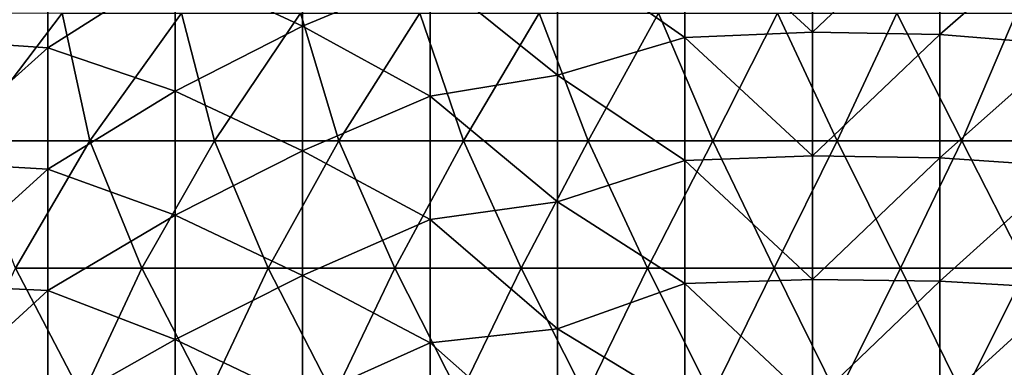
# Model space of a CAD drawing. Units: millimetres. Extents: x -450 to 450, y -900 to 10.
# Drawn here: x -257 to 52, y -303 to -194 of the extents above; entities that cross this region are included whole.
import ezdxf

# ---------------------------------------------------------------- set-up
doc = ezdxf.new("R2010")
doc.units = ezdxf.units.MM
doc.header["$LTSCALE"] = 65.185185
doc.layers.add('12', color=7, linetype='CONTINUOUS')
doc.layers.add('8', color=7, linetype='CONTINUOUS')

msp = doc.modelspace()

# ---------------------------------------------------------------- linework, layer by layer
at = {"layer": '12', "linetype": 'Continuous'}
for points in [[(-168, -195.58, 40.5), (-168, -156.43, 40.5), (-208.04, -176.96, 40.5), (-168, -195.58, 40.5)], [(-168, -195.58, 40.5), (-127.96, -178.82, 40.5), (-168, -156.43, 40.5), (-168, -195.58, 40.5)], [(-47.88, -199.17, 40.5), (-47.88, -160.58, 40.5), (-87.92, -171.07, 40.5), (-47.88, -199.17, 40.5)], [(-7.84, -197.47, 40.5), (-7.84, -158.62, 40.5), (-47.88, -160.58, 40.5), (-7.84, -197.47, 40.5)], [(-47.88, -199.17, 40.5), (-7.84, -197.47, 40.5), (-47.88, -160.58, 40.5), (-47.88, -199.17, 40.5)], [(-7.84, -197.47, 40.5), (32.2, -159.43, 40.5), (-7.84, -158.62, 40.5), (-7.84, -197.47, 40.5)], [(32.2, -198.17, 40.5), (32.2, -159.43, 40.5), (-7.84, -197.47, 40.5), (32.2, -198.17, 40.5)], [(32.2, -198.17, 40.5), (72.24, -163.2, 40.5), (32.2, -159.43, 40.5), (32.2, -198.17, 40.5)], [(-248.08, -164.23, 40.5), (-288.29, -161.01, 40.5), (-288.12, -199.68, 40.5), (-248.08, -164.23, 40.5)], [(72.24, -201.44, 40.5), (72.24, -163.2, 40.5), (32.2, -198.17, 40.5), (72.24, -201.44, 40.5)], [(-248.08, -202.33, 40.5), (-248.08, -164.23, 40.5), (-288.12, -199.68, 40.5), (-248.08, -202.33, 40.5)], [(-248.08, -202.33, 40.5), (-208.04, -176.96, 40.5), (-248.08, -164.23, 40.5), (-248.08, -202.33, 40.5)], [(-87.92, -210.91, 40.5), (-87.92, -171.07, 40.5), (-127.96, -178.82, 40.5), (-87.92, -210.91, 40.5)], [(-87.92, -210.91, 40.5), (-47.88, -199.17, 40.5), (-87.92, -171.07, 40.5), (-87.92, -210.91, 40.5)], [(-208.04, -215.96, 40.5), (-208.04, -176.96, 40.5), (-248.08, -202.33, 40.5), (-208.04, -215.96, 40.5)], [(-208.04, -215.96, 40.5), (-168, -195.58, 40.5), (-208.04, -176.96, 40.5), (-208.04, -215.96, 40.5)], [(-127.96, -217.56, 40.5), (-127.96, -178.82, 40.5), (-168, -195.58, 40.5), (-127.96, -217.56, 40.5)], [(-127.96, -217.56, 40.5), (-87.92, -210.91, 40.5), (-127.96, -178.82, 40.5), (-127.96, -217.56, 40.5)], [(-168, -234.72, 40.5), (-168, -195.58, 40.5), (-208.04, -215.96, 40.5), (-168, -234.72, 40.5)], [(-168, -234.72, 40.5), (-127.96, -217.56, 40.5), (-168, -195.58, 40.5), (-168, -234.72, 40.5)], [(-7.84, -236.32, 40.5), (-7.84, -197.47, 40.5), (-47.88, -199.17, 40.5), (-7.84, -236.32, 40.5)], [(-7.84, -236.32, 40.5), (32.2, -198.17, 40.5), (-7.84, -197.47, 40.5), (-7.84, -236.32, 40.5)], [(-288.12, -238.19, 40.5), (-248.08, -202.33, 40.5), (-288.12, -199.68, 40.5), (-288.12, -238.19, 40.5)], [(-47.88, -237.76, 40.5), (-47.88, -199.17, 40.5), (-87.92, -210.91, 40.5), (-47.88, -237.76, 40.5)], [(-47.88, -237.76, 40.5), (-7.84, -236.32, 40.5), (-47.88, -199.17, 40.5), (-47.88, -237.76, 40.5)], [(32.2, -236.91, 40.5), (32.2, -198.17, 40.5), (-7.84, -236.32, 40.5), (32.2, -236.91, 40.5)], [(32.2, -236.91, 40.5), (72.24, -201.44, 40.5), (32.2, -198.17, 40.5), (32.2, -236.91, 40.5)], [(-248.08, -240.44, 40.5), (-248.08, -202.33, 40.5), (-288.12, -238.19, 40.5), (-248.08, -240.44, 40.5)], [(-248.08, -240.44, 40.5), (-208.04, -215.96, 40.5), (-248.08, -202.33, 40.5), (-248.08, -240.44, 40.5)], [(72.24, -239.68, 40.5), (72.24, -201.44, 40.5), (32.2, -236.91, 40.5), (72.24, -239.68, 40.5)], [(-87.92, -250.76, 40.5), (-87.92, -210.91, 40.5), (-127.96, -217.56, 40.5), (-87.92, -250.76, 40.5)], [(-87.92, -250.76, 40.5), (-47.88, -237.76, 40.5), (-87.92, -210.91, 40.5), (-87.92, -250.76, 40.5)], [(-208.04, -254.97, 40.5), (-208.04, -215.96, 40.5), (-248.08, -240.44, 40.5), (-208.04, -254.97, 40.5)], [(-208.04, -254.97, 40.5), (-168, -234.72, 40.5), (-208.04, -215.96, 40.5), (-208.04, -254.97, 40.5)], [(-127.96, -256.3, 40.5), (-127.96, -217.56, 40.5), (-168, -234.72, 40.5), (-127.96, -256.3, 40.5)], [(-127.96, -256.3, 40.5), (-87.92, -250.76, 40.5), (-127.96, -217.56, 40.5), (-127.96, -256.3, 40.5)], [(-168, -273.86, 40.5), (-168, -234.72, 40.5), (-208.04, -254.97, 40.5), (-168, -273.86, 40.5)], [(-168, -273.86, 40.5), (-127.96, -256.3, 40.5), (-168, -234.72, 40.5), (-168, -273.86, 40.5)], [(-288.12, -276.7, 40.5), (-248.08, -240.44, 40.5), (-288.12, -238.19, 40.5), (-288.12, -276.7, 40.5)], [(-47.88, -276.35, 40.5), (-47.88, -237.76, 40.5), (-87.92, -250.76, 40.5), (-47.88, -276.35, 40.5)], [(-7.84, -275.17, 40.5), (-7.84, -236.32, 40.5), (-47.88, -237.76, 40.5), (-7.84, -275.17, 40.5)], [(-47.88, -276.35, 40.5), (-7.84, -275.17, 40.5), (-47.88, -237.76, 40.5), (-47.88, -276.35, 40.5)], [(-7.84, -275.17, 40.5), (32.2, -236.91, 40.5), (-7.84, -236.32, 40.5), (-7.84, -275.17, 40.5)], [(32.2, -275.66, 40.5), (32.2, -236.91, 40.5), (-7.84, -275.17, 40.5), (32.2, -275.66, 40.5)], [(32.2, -275.66, 40.5), (72.24, -239.68, 40.5), (32.2, -236.91, 40.5), (32.2, -275.66, 40.5)], [(-248.08, -278.54, 40.5), (-248.08, -240.44, 40.5), (-288.12, -276.7, 40.5), (-248.08, -278.54, 40.5)], [(-248.08, -278.54, 40.5), (-208.04, -254.97, 40.5), (-248.08, -240.44, 40.5), (-248.08, -278.54, 40.5)], [(72.24, -277.92, 40.5), (72.24, -239.68, 40.5), (32.2, -275.66, 40.5), (72.24, -277.92, 40.5)], [(-87.92, -290.61, 40.5), (-87.92, -250.76, 40.5), (-127.96, -256.3, 40.5), (-87.92, -290.61, 40.5)], [(-87.92, -290.61, 40.5), (-47.88, -276.35, 40.5), (-87.92, -250.76, 40.5), (-87.92, -290.61, 40.5)], [(-208.04, -293.98, 40.5), (-208.04, -254.97, 40.5), (-248.08, -278.54, 40.5), (-208.04, -293.98, 40.5)], [(-208.04, -293.98, 40.5), (-168, -273.86, 40.5), (-208.04, -254.97, 40.5), (-208.04, -293.98, 40.5)], [(-127.96, -295.04, 40.5), (-127.96, -256.3, 40.5), (-168, -273.86, 40.5), (-127.96, -295.04, 40.5)], [(-127.96, -295.04, 40.5), (-87.92, -290.61, 40.5), (-127.96, -256.3, 40.5), (-127.96, -295.04, 40.5)], [(-168, -313, 40.5), (-168, -273.86, 40.5), (-208.04, -293.98, 40.5), (-168, -313, 40.5)], [(-168, -313, 40.5), (-127.96, -295.04, 40.5), (-168, -273.86, 40.5), (-168, -313, 40.5)], [(-7.84, -314.02, 40.5), (-7.84, -275.17, 40.5), (-47.88, -276.35, 40.5), (-7.84, -314.02, 40.5)], [(-7.84, -314.02, 40.5), (32.2, -275.66, 40.5), (-7.84, -275.17, 40.5), (-7.84, -314.02, 40.5)], [(-288.12, -315.21, 40.5), (-248.08, -278.54, 40.5), (-288.12, -276.7, 40.5), (-288.12, -315.21, 40.5)], [(-47.88, -314.94, 40.5), (-47.88, -276.35, 40.5), (-87.92, -290.61, 40.5), (-47.88, -314.94, 40.5)], [(-47.88, -314.94, 40.5), (-7.84, -314.02, 40.5), (-47.88, -276.35, 40.5), (-47.88, -314.94, 40.5)], [(32.2, -314.4, 40.5), (32.2, -275.66, 40.5), (-7.84, -314.02, 40.5), (32.2, -314.4, 40.5)], [(32.2, -314.4, 40.5), (72.24, -277.92, 40.5), (32.2, -275.66, 40.5), (32.2, -314.4, 40.5)], [(72.24, -316.16, 40.5), (72.24, -277.92, 40.5), (32.2, -314.4, 40.5), (72.24, -316.16, 40.5)], [(-248.08, -316.64, 40.5), (-248.08, -278.54, 40.5), (-288.12, -315.21, 40.5), (-248.08, -316.64, 40.5)], [(-248.08, -316.64, 40.5), (-208.04, -293.98, 40.5), (-248.08, -278.54, 40.5), (-248.08, -316.64, 40.5)], [(-87.92, -330.46, 40.5), (-87.92, -290.61, 40.5), (-127.96, -295.04, 40.5), (-87.92, -330.46, 40.5)], [(-87.92, -330.46, 40.5), (-47.88, -314.94, 40.5), (-87.92, -290.61, 40.5), (-87.92, -330.46, 40.5)], [(-208.04, -332.98, 40.5), (-208.04, -293.98, 40.5), (-248.08, -316.64, 40.5), (-208.04, -332.98, 40.5)], [(-208.04, -332.98, 40.5), (-168, -313, 40.5), (-208.04, -293.98, 40.5), (-208.04, -332.98, 40.5)], [(-127.96, -333.78, 40.5), (-127.96, -295.04, 40.5), (-168, -313, 40.5), (-127.96, -333.78, 40.5)], [(-127.96, -333.78, 40.5), (-87.92, -330.46, 40.5), (-127.96, -295.04, 40.5), (-127.96, -333.78, 40.5)]]:
    msp.add_3dface(points, dxfattribs=at)
at = {"layer": '8', "linetype": 'Continuous'}
for points in [[(-281.24, -191.34), (-243.59, -191.5), (-274.04, -231.54), (-281.24, -191.34)], [(-274.04, -231.54), (-243.59, -191.5), (-234.9, -231.54), (-274.04, -231.54)], [(-243.59, -191.5), (-206.11, -191.5), (-234.9, -231.54), (-243.59, -191.5)], [(-234.9, -231.54), (-206.11, -191.5), (-195.75, -231.54), (-234.9, -231.54)], [(-206.11, -191.5), (-168.64, -191.5), (-195.75, -231.54), (-206.11, -191.5)], [(-195.75, -231.54), (-168.64, -191.5), (-156.6, -231.54), (-195.75, -231.54)], [(-168.64, -191.5), (-131.16, -191.5), (-156.6, -231.54), (-168.64, -191.5)], [(-156.6, -231.54), (-131.16, -191.5), (-117.45, -231.54), (-156.6, -231.54)], [(-131.16, -191.5), (-93.69, -191.5), (-117.45, -231.54), (-131.16, -191.5)], [(-117.45, -231.54), (-93.69, -191.5), (-78.3, -231.54), (-117.45, -231.54)], [(-93.69, -191.5), (-56.21, -191.5), (-78.3, -231.54), (-93.69, -191.5)], [(-78.3, -231.54), (-56.21, -191.5), (-39.15, -231.54), (-78.3, -231.54)], [(-56.21, -191.5), (-18.74, -191.5), (-39.15, -231.54), (-56.21, -191.5)], [(-39.15, -231.54), (-18.74, -191.5), (0, -231.54), (-39.15, -231.54)], [(-18.74, -191.5), (18.74, -191.5), (0, -231.54), (-18.74, -191.5)], [(0, -231.54), (18.74, -191.5), (39.15, -231.54), (0, -231.54)], [(18.74, -191.5), (56.21, -191.5), (39.15, -231.54), (18.74, -191.5)], [(39.15, -231.54), (56.21, -191.5), (78.3, -231.54), (39.15, -231.54)], [(-274.04, -231.54), (-234.9, -231.54), (-258.25, -271.58), (-274.04, -231.54)], [(-258.25, -271.58), (-234.9, -231.54), (-218.52, -271.58), (-258.25, -271.58)], [(-234.9, -231.54), (-195.75, -231.54), (-218.52, -271.58), (-234.9, -231.54)], [(-218.52, -271.58), (-195.75, -231.54), (-178.79, -271.58), (-218.52, -271.58)], [(-195.75, -231.54), (-156.6, -231.54), (-178.79, -271.58), (-195.75, -231.54)], [(-178.79, -271.58), (-156.6, -231.54), (-139.06, -271.58), (-178.79, -271.58)], [(-156.6, -231.54), (-117.45, -231.54), (-139.06, -271.58), (-156.6, -231.54)], [(-139.06, -271.58), (-117.45, -231.54), (-99.33, -271.58), (-139.06, -271.58)], [(-117.45, -231.54), (-78.3, -231.54), (-99.33, -271.58), (-117.45, -231.54)], [(-99.33, -271.58), (-78.3, -231.54), (-59.6, -271.58), (-99.33, -271.58)], [(-78.3, -231.54), (-39.15, -231.54), (-59.6, -271.58), (-78.3, -231.54)], [(-59.6, -271.58), (-39.15, -231.54), (-19.87, -271.58), (-59.6, -271.58)], [(-39.15, -231.54), (0, -231.54), (-19.87, -271.58), (-39.15, -231.54)], [(-19.87, -271.58), (0, -231.54), (19.87, -271.58), (-19.87, -271.58)], [(0, -231.54), (39.15, -231.54), (19.87, -271.58), (0, -231.54)], [(19.87, -271.58), (39.15, -231.54), (59.6, -271.58), (19.87, -271.58)], [(39.15, -231.54), (78.3, -231.54), (59.6, -271.58), (39.15, -231.54)], [(-276.89, -311.62), (-258.25, -271.58), (-237.33, -311.62), (-276.89, -311.62)], [(-258.25, -271.58), (-218.52, -271.58), (-237.33, -311.62), (-258.25, -271.58)], [(-237.33, -311.62), (-218.52, -271.58), (-197.78, -311.62), (-237.33, -311.62)], [(-218.52, -271.58), (-178.79, -271.58), (-197.78, -311.62), (-218.52, -271.58)], [(-197.78, -311.62), (-178.79, -271.58), (-158.22, -311.62), (-197.78, -311.62)], [(-178.79, -271.58), (-139.06, -271.58), (-158.22, -311.62), (-178.79, -271.58)], [(-158.22, -311.62), (-139.06, -271.58), (-118.67, -311.62), (-158.22, -311.62)], [(-139.06, -271.58), (-99.33, -271.58), (-118.67, -311.62), (-139.06, -271.58)], [(-118.67, -311.62), (-99.33, -271.58), (-79.11, -311.62), (-118.67, -311.62)], [(-99.33, -271.58), (-59.6, -271.58), (-79.11, -311.62), (-99.33, -271.58)], [(-79.11, -311.62), (-59.6, -271.58), (-39.56, -311.62), (-79.11, -311.62)], [(-59.6, -271.58), (-19.87, -271.58), (-39.56, -311.62), (-59.6, -271.58)], [(-39.56, -311.62), (-19.87, -271.58), (0, -311.62), (-39.56, -311.62)], [(-19.87, -271.58), (19.87, -271.58), (0, -311.62), (-19.87, -271.58)], [(0, -311.62), (19.87, -271.58), (39.56, -311.62), (0, -311.62)], [(19.87, -271.58), (59.6, -271.58), (39.56, -311.62), (19.87, -271.58)], [(39.56, -311.62), (59.6, -271.58), (79.11, -311.62), (39.56, -311.62)]]:
    msp.add_3dface(points, dxfattribs=at)

doc.saveas('drawing.dxf')
